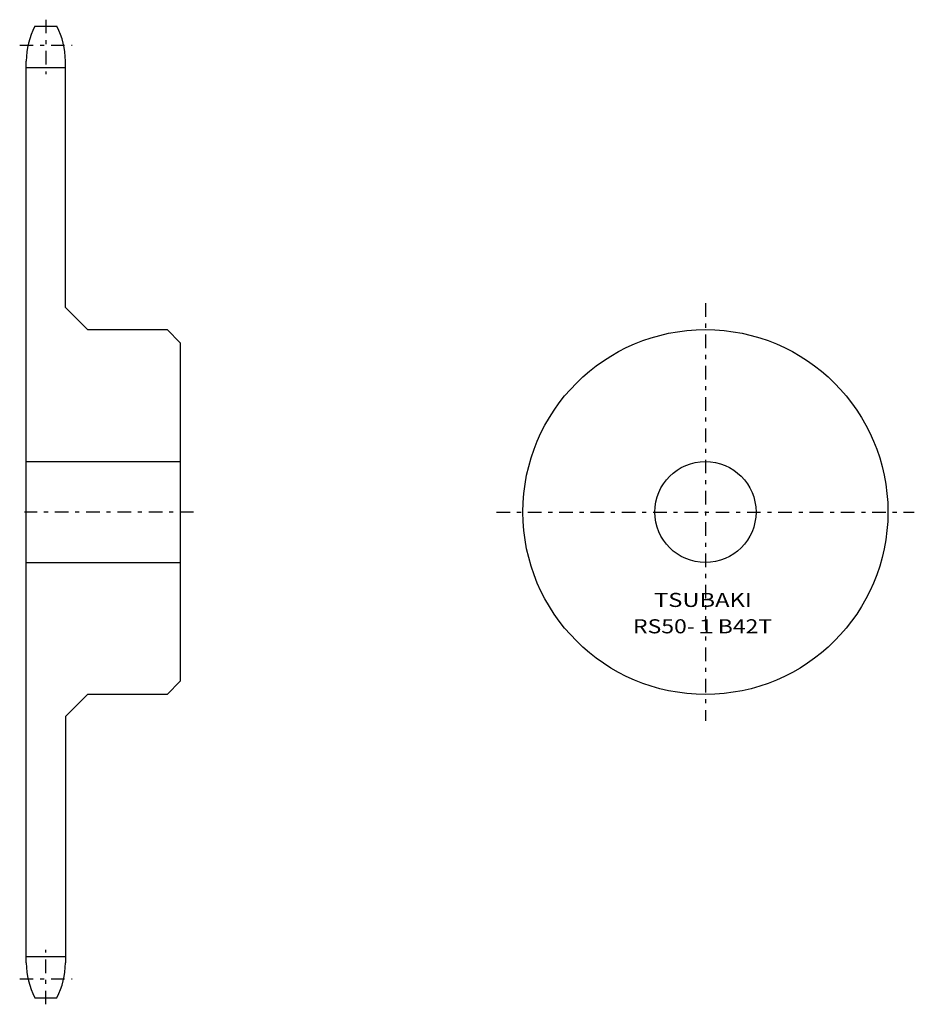
# Model space of a CAD drawing. Extents: x -35 to 168, y -109 to 115.
import ezdxf
from ezdxf.enums import TextEntityAlignment as Align

# ---------------------------------------------------------------- set-up
doc = ezdxf.new("R2010")
doc.units = 0
doc.linetypes.add('CENTER', pattern=[7.119649, 3.095499, -1.54775, 0.92865, -1.54775])
doc.layers.get('0').update_dxf_attribs({"linetype": 'CONTINUOUS'})
doc.styles.add('FDASTYLE0', font='txt.shx', dxfattribs={"width": 0.789153, "height": 3.2, "bigfont": 'bigfont'})

msp = doc.modelspace()

# ---------------------------------------------------------------- linework, layer by layer
at = {"color": 7, "linetype": 'CENTER'}
for p, q in [((-29.4, 114.52), (-29.4, 102.16)), ((-35.35, 108.74), (-23.45, 108.74)), ((120.6, 50.02), (120.6, -44.98)), ((4.21, 2.52), (-34.29, 2.52)), ((73.1, 2.52), (168.1, 2.52)), ((-29.4, -109.48), (-29.4, -97.11)), ((-35.35, -103.69), (-23.45, -103.69))]:
    msp.add_line(p, q, dxfattribs=at)
at = {"color": 7}
for p, q in [((-31.89, 113.02), (-26.91, 113.02)), ((-33.85, -100.08), (-33.85, 105.12)), ((-33.85, 103.66), (-24.95, 103.66)), ((-24.95, 49.02), (-24.95, 105.12)), ((-24.95, 49.02), (-19.95, 44.02)), ((-19.95, 44.02), (-1.85, 44.02)), ((-1.85, 44.02), (1.15, 41.02)), ((1.15, 41.02), (1.15, -35.98)), ((-33.85, 14.02), (1.15, 14.02)), ((-33.85, -8.98), (1.15, -8.98)), ((1.15, -35.98), (-1.85, -38.98)), ((-24.95, -43.98), (-19.95, -38.98)), ((-1.85, -38.98), (-19.95, -38.98)), ((-24.95, -43.98), (-24.95, -100.08)), ((-33.85, -98.61), (-24.95, -98.61)), ((-31.89, -107.98), (-26.91, -107.98))]:
    msp.add_line(p, q, dxfattribs=at)
for radius in [41.5, 11.5]:
    msp.add_circle((120.6, 2.52), radius, dxfattribs=at)
for centre, start, end in [((-16.95, 105.12), 152.1307, 180), ((-41.85, 105.12), 0, 27.8693), ((-16.95, -100.08), 180, 207.8693), ((-41.85, -100.08), 332.1307, 360)]:
    msp.add_arc(centre, 16.9, start, end, dxfattribs=at)

# ---------------------------------------------------------------- texts
at = {"color": 7, "style": 'FDASTYLE0'}
for s, width, p, p2 in [('TSUBAKI', 0.791698, (108.91, -19.08), (131.14, -19.08)), ('RS50-１B42T', 0.789153, (104.13, -25.08), (135.76, -25.08))]:
    msp.add_text(s, height=3.2, dxfattribs=dict(at, width=width)).set_placement(p, p2, align=Align.FIT)

doc.saveas('drawing.dxf')
